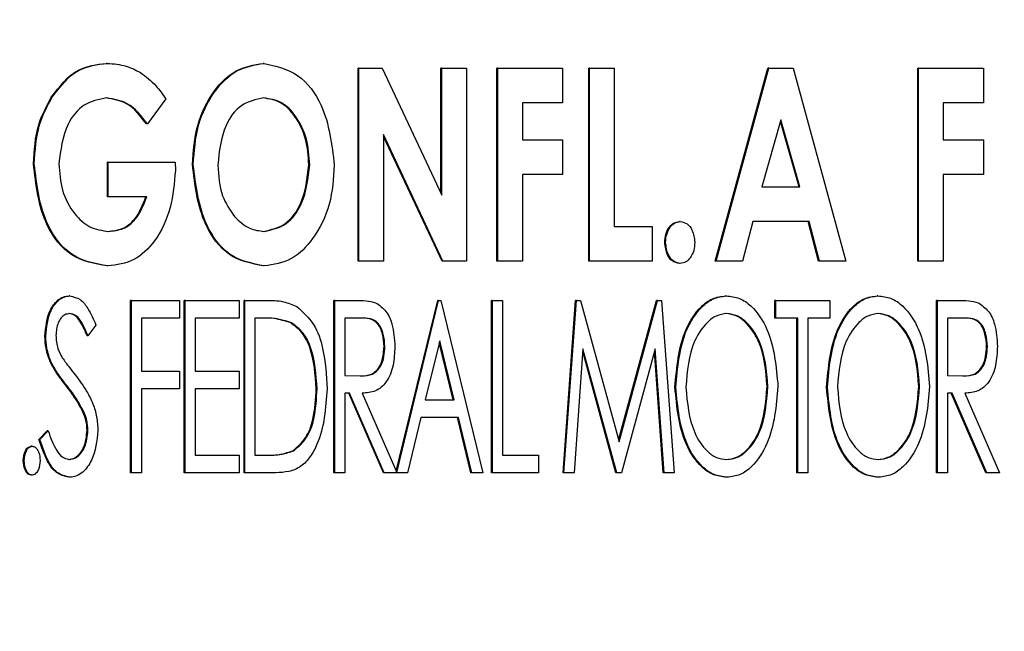
# Paper-space layout 'Sheet2' of a CAD drawing. Units: inches. Extents: x 9 to 586, y 9 to 376.
# Drawn here: x 191 to 192, y 88 to 88 of the extents above; entities that cross this region are included whole.
import ezdxf

# ---------------------------------------------------------------- set-up
doc = ezdxf.new("R2010")
doc.units = ezdxf.units.IN
doc.header["$MEASUREMENT"] = 0
doc.layers.add('FORMAT', color=7, linetype='Continuous')
doc.dimstyles.new('SLDDIMSTYLE2', dxfattribs={"dimtxt": 0.18, "dimasz": 4.55, "dimexe": 0, "dimexo": 0.0625, "dimgap": 0, "dimtad": 0, "dimtih": 1, "dimtoh": 1, "dimdec": 0, "dimrnd": 1e-09, "dimzin": 0, "dimdsep": 46, "dimtxsty": 'Standard', "dimsah": 1, "dimcen": 0.09, "dimadec": 0, "dimazin": 0, "dimtfac": 4.55, "dimtdec": 0, "dimtofl": 0, "dimtmove": 0, "dimatfit": 3, "dimfxl": 0, "dimfrac": 2, "dimtolj": 1, "dimtzin": 0, "dimarcsym": 0})

psp = doc.layouts.new('Sheet2')

# ---------------------------------------------------------------- linework, layer by layer
at = {"color": 7, "linetype": 'Continuous', "lineweight": 25, "ltscale": 35}
for p, q in [((191.0647, 88.12173), (191.06427, 88.12173)), ((191.14205, 88.12173), (191.14163, 88.12173)), ((191.1884, 88.0243), (191.1884, 88.1193)), ((191.18883, 88.1193), (191.1884, 88.1193)), ((191.18883, 88.0243), (191.18883, 88.1193)), ((191.18883, 88.1193), (191.20028, 88.1193)), ((191.20028, 88.1193), (191.22967, 88.05678)), ((191.22925, 88.05768), (191.22925, 88.1193)), ((191.22967, 88.1193), (191.22925, 88.1193)), ((191.22967, 88.05678), (191.22967, 88.1193)), ((191.22967, 88.1193), (191.24181, 88.1193)), ((191.24181, 88.1193), (191.24181, 88.0243)), ((191.25684, 88.0243), (191.25684, 88.1193)), ((191.25727, 88.1193), (191.25684, 88.1193)), ((191.25727, 88.0243), (191.25727, 88.1193)), ((191.25727, 88.1193), (191.28928, 88.1193)), ((191.28928, 88.1193), (191.28928, 88.10225)), ((191.3021, 88.0243), (191.3021, 88.1193)), ((191.30252, 88.1193), (191.3021, 88.1193)), ((191.30252, 88.1193), (191.31466, 88.1193)), ((191.30252, 88.0243), (191.30252, 88.1193)), ((191.31466, 88.1193), (191.31466, 88.04135)), ((191.36447, 88.0243), (191.39046, 88.1193)), ((191.36489, 88.0243), (191.39088, 88.1193)), ((191.39088, 88.1193), (191.39046, 88.1193)), ((191.39088, 88.1193), (191.40294, 88.1193)), ((191.40294, 88.1193), (191.42891, 88.0243)), ((191.46436, 88.0243), (191.46436, 88.1193)), ((191.46479, 88.1193), (191.46436, 88.1193)), ((191.46479, 88.1193), (191.4968, 88.1193)), ((191.46479, 88.0243), (191.46479, 88.1193)), ((191.4968, 88.1193), (191.4968, 88.10225)), ((191.03757, 88.10512), (191.03714, 88.10512)), ((191.09362, 88.10419), (191.08453, 88.09184)), ((191.28928, 88.10225), (191.26941, 88.10225)), ((191.26941, 88.10225), (191.26941, 88.08398)), ((191.4968, 88.10225), (191.47693, 88.10225)), ((191.47693, 88.10225), (191.47693, 88.08398)), ((191.3969, 88.09382), (191.3875, 88.06084)), ((191.40628, 88.06084), (191.3969, 88.09382)), ((191.08453, 88.09184), (191.08411, 88.09184)), ((191.40586, 88.06084), (191.39669, 88.09307)), ((191.23027, 88.0243), (191.20097, 88.08662)), ((191.20097, 88.08662), (191.20097, 88.0243)), ((191.22985, 88.0243), (191.20097, 88.08572)), ((191.26941, 88.08398), (191.28928, 88.08398)), ((191.28928, 88.08398), (191.28928, 88.06693)), ((191.47693, 88.08398), (191.4968, 88.08398)), ((191.4968, 88.08398), (191.4968, 88.06693)), ((191.02877, 88.07227), (191.02835, 88.07227)), ((191.06478, 88.05596), (191.06478, 88.07302)), ((191.0652, 88.07302), (191.06478, 88.07302)), ((191.0652, 88.05596), (191.0652, 88.07302)), ((191.0652, 88.07302), (191.09823, 88.07302)), ((191.09823, 88.07302), (191.09831, 88.06896)), ((191.10714, 88.07184), (191.10672, 88.07184)), ((191.16454, 88.07174), (191.16412, 88.07174)), ((191.28928, 88.06693), (191.26941, 88.06693)), ((191.26941, 88.06693), (191.26941, 88.0243)), ((191.4968, 88.06693), (191.47693, 88.06693)), ((191.47693, 88.06693), (191.47693, 88.0243)), ((191.3875, 88.06084), (191.40628, 88.06084)), ((191.0652, 88.05596), (191.06478, 88.05596)), ((191.0842, 88.05596), (191.0652, 88.05596)), ((191.31466, 88.04135), (191.33343, 88.04135)), ((191.33343, 88.04135), (191.33343, 88.0243)), ((191.34723, 88.04378), (191.34681, 88.04378)), ((191.38302, 88.04378), (191.37788, 88.0243)), ((191.41077, 88.04378), (191.38302, 88.04378)), ((191.41548, 88.0243), (191.41034, 88.04378)), ((191.41591, 88.0243), (191.41077, 88.04378)), ((191.34005, 88.03347), (191.33963, 88.03347)), ((191.06503, 88.02186), (191.0646, 88.02186)), ((191.14214, 88.02186), (191.14172, 88.02186)), ((191.18883, 88.0243), (191.1884, 88.0243)), ((191.20097, 88.0243), (191.18883, 88.0243)), ((191.23027, 88.0243), (191.22985, 88.0243)), ((191.24181, 88.0243), (191.23027, 88.0243)), ((191.25727, 88.0243), (191.25684, 88.0243)), ((191.26941, 88.0243), (191.25727, 88.0243)), ((191.30252, 88.0243), (191.3021, 88.0243)), ((191.33343, 88.0243), (191.30252, 88.0243)), ((191.34723, 88.02308), (191.34681, 88.02308)), ((191.36489, 88.0243), (191.36447, 88.0243)), ((191.37788, 88.0243), (191.36489, 88.0243)), ((191.41591, 88.0243), (191.41548, 88.0243)), ((191.42891, 88.0243), (191.41591, 88.0243)), ((191.46479, 88.0243), (191.46436, 88.0243)), ((191.47693, 88.0243), (191.46479, 88.0243)), ((191.04633, 88.00708), (191.04591, 88.00708)), ((191.36996, 88.00708), (191.36953, 88.00708)), ((191.44472, 88.00708), (191.4443, 88.00708)), ((191.07622, 87.9199), (191.07622, 88.0049)), ((191.07664, 88.0049), (191.07622, 88.0049)), ((191.07664, 88.0049), (191.10034, 88.0049)), ((191.07664, 87.9199), (191.07664, 88.0049)), ((191.10034, 88.0049), (191.10034, 87.99619)), ((191.10273, 87.9199), (191.10273, 88.0049)), ((191.10316, 88.0049), (191.10273, 88.0049)), ((191.10316, 87.9199), (191.10316, 88.0049)), ((191.10316, 88.0049), (191.12982, 88.0049)), ((191.12982, 88.0049), (191.12982, 87.99619)), ((191.13222, 87.9199), (191.13222, 88.0049)), ((191.13264, 88.0049), (191.13222, 88.0049)), ((191.13264, 87.9199), (191.13264, 88.0049)), ((191.13264, 88.0049), (191.14261, 88.0049)), ((191.17651, 87.9199), (191.17651, 88.0049)), ((191.17693, 88.0049), (191.17651, 88.0049)), ((191.17693, 87.9199), (191.17693, 88.0049)), ((191.17693, 88.0049), (191.18636, 88.0049)), ((191.20718, 87.92074), (191.22772, 88.0049)), ((191.20746, 87.92012), (191.22814, 88.0049)), ((191.22814, 88.0049), (191.22772, 88.0049)), ((191.22814, 88.0049), (191.22913, 88.0049)), ((191.22913, 88.0049), (191.24987, 87.9199)), ((191.25424, 87.9199), (191.25424, 88.0049)), ((191.25466, 88.0049), (191.25424, 88.0049)), ((191.25466, 87.9199), (191.25466, 88.0049)), ((191.25466, 88.0049), (191.2596, 88.0049)), ((191.2596, 88.0049), (191.2596, 87.92862)), ((191.2895, 87.9199), (191.29562, 88.0049)), ((191.28992, 87.9199), (191.29605, 88.0049)), ((191.29605, 88.0049), (191.29562, 88.0049)), ((191.29605, 88.0049), (191.29808, 88.0049)), ((191.29808, 88.0049), (191.31708, 87.93516)), ((191.31687, 87.93594), (191.33558, 88.0049)), ((191.31708, 87.93516), (191.336, 88.0049)), ((191.336, 88.0049), (191.33558, 88.0049)), ((191.336, 88.0049), (191.33808, 88.0049)), ((191.33808, 88.0049), (191.34424, 87.9199)), ((191.39389, 87.99619), (191.39389, 88.0049)), ((191.39431, 88.0049), (191.39389, 88.0049)), ((191.39431, 87.99619), (191.39431, 88.0049)), ((191.39431, 88.0049), (191.42098, 88.0049)), ((191.42098, 88.0049), (191.42098, 87.99619)), ((191.47359, 87.9199), (191.47359, 88.0049)), ((191.47402, 88.0049), (191.47359, 88.0049)), ((191.47402, 88.0049), (191.48345, 88.0049)), ((191.47402, 87.9199), (191.47402, 88.0049)), ((191.05916, 87.9927), (191.05522, 87.98747)), ((191.10034, 87.99619), (191.08158, 87.99619)), ((191.08158, 87.99619), (191.08158, 87.97003)), ((191.12982, 87.99619), (191.1081, 87.99619)), ((191.1081, 87.99619), (191.1081, 87.97003)), ((191.14092, 87.99619), (191.13758, 87.99619)), ((191.13758, 87.99619), (191.13758, 87.92862)), ((191.15562, 87.9938), (191.15519, 87.9938)), ((191.19013, 87.99619), (191.18187, 87.99619)), ((191.18187, 87.99619), (191.18187, 87.96785)), ((191.39431, 87.99619), (191.39389, 87.99619)), ((191.40518, 87.99619), (191.39431, 87.99619)), ((191.40476, 87.9199), (191.40476, 87.99619)), ((191.40518, 87.9199), (191.40518, 87.99619)), ((191.42098, 87.99619), (191.41012, 87.99619)), ((191.41012, 87.99619), (191.41012, 87.9199)), ((191.48721, 87.99619), (191.47896, 87.99619)), ((191.47896, 87.99619), (191.47896, 87.96785)), ((191.03447, 87.98725), (191.03404, 87.98725)), ((191.05522, 87.98747), (191.0548, 87.98747)), ((191.20162, 87.98219), (191.2012, 87.98219)), ((191.22864, 87.98497), (191.22155, 87.95587)), ((191.23531, 87.95587), (191.22843, 87.9841)), ((191.23574, 87.95587), (191.22864, 87.98497)), ((191.49871, 87.98219), (191.49829, 87.98219)), ((191.2993, 87.98093), (191.2949, 87.9199)), ((191.31552, 87.9199), (191.29921, 87.9797)), ((191.31594, 87.9199), (191.2993, 87.98093)), ((191.33486, 87.98093), (191.31831, 87.9199)), ((191.33885, 87.9199), (191.33452, 87.9797)), ((191.33927, 87.9199), (191.33486, 87.98093)), ((191.03712, 87.97431), (191.0367, 87.97431)), ((191.08158, 87.97003), (191.10034, 87.97003)), ((191.10034, 87.97003), (191.10034, 87.96131)), ((191.1081, 87.97003), (191.12982, 87.97003)), ((191.12982, 87.97003), (191.12982, 87.96131)), ((191.18187, 87.96785), (191.18993, 87.96773)), ((191.47896, 87.96785), (191.48701, 87.96773)), ((191.39051, 87.96246), (191.39009, 87.96246)), ((191.46528, 87.96246), (191.46485, 87.96246)), ((191.10034, 87.96131), (191.08158, 87.96131)), ((191.08158, 87.96131), (191.08158, 87.9199)), ((191.12982, 87.96131), (191.1081, 87.96131)), ((191.1081, 87.96131), (191.1081, 87.92862)), ((191.16819, 87.96135), (191.16777, 87.96135)), ((191.18423, 87.95913), (191.18187, 87.95913)), ((191.18187, 87.95913), (191.18187, 87.9199)), ((191.20091, 87.9199), (191.18381, 87.95913)), ((191.20133, 87.9199), (191.18423, 87.95913)), ((191.19044, 87.95913), (191.20746, 87.92012)), ((191.34508, 87.96203), (191.34466, 87.96203)), ((191.41984, 87.96203), (191.41942, 87.96203)), ((191.48132, 87.95913), (191.47896, 87.95913)), ((191.47896, 87.95913), (191.47896, 87.9199)), ((191.49799, 87.9199), (191.48089, 87.95913)), ((191.49841, 87.9199), (191.48132, 87.95913)), ((191.48752, 87.95913), (191.50463, 87.9199)), ((191.22155, 87.95587), (191.23574, 87.95587)), ((191.05351, 87.94919), (191.05309, 87.94919)), ((191.21942, 87.94715), (191.21277, 87.9199)), ((191.23787, 87.94715), (191.21942, 87.94715)), ((191.24408, 87.9199), (191.23744, 87.94715)), ((191.2445, 87.9199), (191.23787, 87.94715)), ((191.03108, 87.9363), (191.03519, 87.94061)), ((191.0315, 87.9363), (191.03561, 87.94061)), ((191.03561, 87.94061), (191.03519, 87.94061)), ((191.05521, 87.94085), (191.05478, 87.94085)), ((191.0315, 87.9363), (191.03108, 87.9363)), ((191.0277, 87.93298), (191.02728, 87.93298)), ((191.1081, 87.92862), (191.12982, 87.92862)), ((191.12982, 87.92862), (191.12982, 87.9199)), ((191.13758, 87.92862), (191.14305, 87.92862)), ((191.15671, 87.93078), (191.15629, 87.93078)), ((191.2596, 87.92862), (191.27738, 87.92862)), ((191.27738, 87.92862), (191.27738, 87.9199)), ((191.02375, 87.9259), (191.02333, 87.9259)), ((191.0277, 87.91881), (191.02728, 87.91881)), ((191.07664, 87.9199), (191.07622, 87.9199)), ((191.08158, 87.9199), (191.07664, 87.9199)), ((191.10316, 87.9199), (191.10273, 87.9199)), ((191.12982, 87.9199), (191.10316, 87.9199)), ((191.13264, 87.9199), (191.13222, 87.9199)), ((191.14793, 87.9199), (191.13264, 87.9199)), ((191.17693, 87.9199), (191.17651, 87.9199)), ((191.18187, 87.9199), (191.17693, 87.9199)), ((191.20133, 87.9199), (191.20091, 87.9199)), ((191.21277, 87.9199), (191.20133, 87.9199)), ((191.2445, 87.9199), (191.24408, 87.9199)), ((191.24987, 87.9199), (191.2445, 87.9199)), ((191.25466, 87.9199), (191.25424, 87.9199)), ((191.27738, 87.9199), (191.25466, 87.9199)), ((191.28992, 87.9199), (191.2895, 87.9199)), ((191.2949, 87.9199), (191.28992, 87.9199)), ((191.31594, 87.9199), (191.31552, 87.9199)), ((191.31831, 87.9199), (191.31594, 87.9199)), ((191.33927, 87.9199), (191.33885, 87.9199)), ((191.34424, 87.9199), (191.33927, 87.9199)), ((191.40518, 87.9199), (191.40476, 87.9199)), ((191.41012, 87.9199), (191.40518, 87.9199)), ((191.47402, 87.9199), (191.47359, 87.9199)), ((191.47896, 87.9199), (191.47402, 87.9199)), ((191.49841, 87.9199), (191.49799, 87.9199)), ((191.50463, 87.9199), (191.49841, 87.9199)), ((191.04627, 87.91772), (191.04585, 87.91772)), ((191.37034, 87.91772), (191.36992, 87.91772)), ((191.44511, 87.91772), (191.44468, 87.91772))]:
    psp.add_line(p, q, dxfattribs=at)
for points, knots in [([(191.03714, 88.10512), (191.0412, 88.11037), (191.04845, 88.11975), (191.05944, 88.12113), (191.06427, 88.12173)], [0, 0, 0, 0, 0.5594146, 1, 1, 1, 1]), ([(191.03757, 88.10512), (191.04162, 88.11037), (191.04887, 88.11975), (191.05986, 88.12113), (191.0647, 88.12173)], [0, 0, 0, 0, 0.559415, 1, 1, 1, 1]), ([(191.0647, 88.12173), (191.06789, 88.1215), (191.0736, 88.12109), (191.07877, 88.11842), (191.08105, 88.11724)], [0, 0, 0, 0, 0.559718, 1, 1, 1, 1]), ([(191.10672, 88.07184), (191.1072, 88.07837), (191.10815, 88.09141), (191.1161, 88.10769), (191.12772, 88.11935), (191.137, 88.12094), (191.14163, 88.12173)], [0, 0, 0, 0, 0.280669, 0.560804, 0.780874, 1, 1, 1, 1]), ([(191.10714, 88.07184), (191.10762, 88.07837), (191.10857, 88.09141), (191.11652, 88.10769), (191.12814, 88.11935), (191.13742, 88.12094), (191.14205, 88.12173)], [0, 0, 0, 0, 0.2806694, 0.5608043, 0.7808743, 1, 1, 1, 1]), ([(191.14205, 88.12173), (191.1479, 88.12041), (191.15966, 88.11775), (191.17357, 88.09836), (191.1755, 88.08169), (191.17669, 88.07151)], [0, 0, 0, 0, 0.278567, 0.559889, 1, 1, 1, 1]), ([(191.08105, 88.11724), (191.08374, 88.1152), (191.08854, 88.11155), (191.09207, 88.10644), (191.09362, 88.10419)], [0, 0, 0, 0, 0.559251, 1, 1, 1, 1]), ([(191.02835, 88.07227), (191.02874, 88.07884), (191.02944, 88.09056), (191.03479, 88.10067), (191.03714, 88.10512)], [0, 0, 0, 0, 0.559845, 1, 1, 1, 1]), ([(191.02877, 88.07227), (191.02916, 88.07884), (191.02987, 88.09056), (191.03521, 88.10067), (191.03757, 88.10512)], [0, 0, 0, 0, 0.5598454, 1, 1, 1, 1]), ([(191.06444, 88.10468), (191.06055, 88.10394), (191.05274, 88.10246), (191.04304, 88.09008), (191.04172, 88.07903), (191.04091, 88.07229)], [0, 0, 0, 0, 0.279269, 0.560291, 1, 1, 1, 1]), ([(191.08411, 88.09184), (191.0811, 88.09576), (191.07573, 88.10275), (191.06759, 88.10409), (191.06402, 88.10468)], [0, 0, 0, 0, 0.560594, 1, 1, 1, 1]), ([(191.08453, 88.09184), (191.08152, 88.09576), (191.07615, 88.10275), (191.06801, 88.10409), (191.06444, 88.10468)], [0, 0, 0, 0, 0.560594, 1, 1, 1, 1]), ([(191.14186, 88.10468), (191.13799, 88.10387), (191.1302, 88.10224), (191.12103, 88.08938), (191.11995, 88.07834), (191.11929, 88.07161)], [0, 0, 0, 0, 0.2786874, 0.5595957, 1, 1, 1, 1]), ([(191.16412, 88.07174), (191.16384, 88.07604), (191.16329, 88.08463), (191.15807, 88.0953), (191.15063, 88.10323), (191.1445, 88.1042), (191.14144, 88.10468)], [0, 0, 0, 0, 0.280725, 0.560869, 0.780827, 1, 1, 1, 1]), ([(191.16454, 88.07174), (191.16427, 88.07604), (191.16371, 88.08463), (191.15849, 88.0953), (191.15106, 88.10323), (191.14492, 88.1042), (191.14186, 88.10468)], [0, 0, 0, 0, 0.280725, 0.560869, 0.780827, 1, 1, 1, 1]), ([(191.0646, 88.02186), (191.05853, 88.02295), (191.04637, 88.02514), (191.03146, 88.04461), (191.02953, 88.06178), (191.02835, 88.07227)], [0, 0, 0, 0, 0.279301, 0.559682, 1, 1, 1, 1]), ([(191.06503, 88.02186), (191.05896, 88.02295), (191.04679, 88.02514), (191.03188, 88.04461), (191.02995, 88.06178), (191.02877, 88.07227)], [0, 0, 0, 0, 0.279301, 0.559682, 1, 1, 1, 1]), ([(191.04091, 88.07229), (191.04123, 88.06782), (191.04186, 88.05888), (191.04767, 88.04793), (191.05582, 88.04023), (191.0622, 88.03935), (191.06539, 88.03891)], [0, 0, 0, 0, 0.280553, 0.560603, 0.780476, 1, 1, 1, 1]), ([(191.14172, 88.02186), (191.13581, 88.02306), (191.12394, 88.02547), (191.10993, 88.04494), (191.10794, 88.06164), (191.10672, 88.07184)], [0, 0, 0, 0, 0.2788434, 0.5599068, 1, 1, 1, 1]), ([(191.14214, 88.02186), (191.13623, 88.02306), (191.12437, 88.02547), (191.11035, 88.04494), (191.10836, 88.06164), (191.10714, 88.07184)], [0, 0, 0, 0, 0.278843, 0.559907, 1, 1, 1, 1]), ([(191.11929, 88.07161), (191.11958, 88.06634), (191.12011, 88.05695), (191.12523, 88.0495), (191.12748, 88.04622)], [0, 0, 0, 0, 0.560259, 1, 1, 1, 1]), ([(191.14168, 88.03891), (191.14551, 88.03976), (191.15319, 88.04147), (191.1622, 88.0542), (191.16339, 88.06509), (191.16412, 88.07174)], [0, 0, 0, 0, 0.278515, 0.559725, 1, 1, 1, 1]), ([(191.1421, 88.03891), (191.14593, 88.03976), (191.15361, 88.04147), (191.16263, 88.0542), (191.16382, 88.06509), (191.16454, 88.07174)], [0, 0, 0, 0, 0.278515, 0.559725, 1, 1, 1, 1]), ([(191.17669, 88.07151), (191.17626, 88.065), (191.17542, 88.05199), (191.16739, 88.03592), (191.15606, 88.024), (191.14677, 88.02257), (191.14214, 88.02186)], [0, 0, 0, 0, 0.280672, 0.560797, 0.780791, 1, 1, 1, 1]), ([(191.09831, 88.06896), (191.0978, 88.06276), (191.09678, 88.05037), (191.0895, 88.03476), (191.07837, 88.0236), (191.06947, 88.02244), (191.06503, 88.02186)], [0, 0, 0, 0, 0.28059, 0.56097, 0.78058, 1, 1, 1, 1]), ([(191.06496, 88.03891), (191.06743, 88.03915), (191.07234, 88.03963), (191.07978, 88.04554), (191.08226, 88.05201), (191.08378, 88.05596)], [0, 0, 0, 0, 0.280265, 0.559925, 1, 1, 1, 1]), ([(191.06539, 88.03891), (191.06785, 88.03915), (191.07277, 88.03963), (191.0802, 88.04554), (191.08268, 88.05201), (191.0842, 88.05596)], [0, 0, 0, 0, 0.280265, 0.559925, 1, 1, 1, 1]), ([(191.12748, 88.04622), (191.12985, 88.04392), (191.13409, 88.03982), (191.13965, 88.03919), (191.1421, 88.03891)], [0, 0, 0, 0, 0.559715, 1, 1, 1, 1]), ([(191.33963, 88.03347), (191.33972, 88.03482), (191.33991, 88.03752), (191.34157, 88.04085), (191.34392, 88.04333), (191.34584, 88.04363), (191.34681, 88.04378)], [0, 0, 0, 0, 0.280528, 0.560581, 0.780631, 1, 1, 1, 1]), ([(191.34005, 88.03347), (191.34015, 88.03482), (191.34033, 88.03752), (191.342, 88.04085), (191.34434, 88.04333), (191.34627, 88.04363), (191.34723, 88.04378)], [0, 0, 0, 0, 0.280528, 0.560581, 0.780631, 1, 1, 1, 1]), ([(191.34723, 88.04378), (191.34844, 88.04352), (191.35087, 88.04299), (191.35375, 88.039), (191.35415, 88.03557), (191.3544, 88.03347)], [0, 0, 0, 0, 0.278829, 0.560137, 1, 1, 1, 1]), ([(191.34681, 88.02308), (191.34559, 88.02335), (191.34316, 88.0239), (191.34029, 88.02792), (191.33988, 88.03137), (191.33963, 88.03347)], [0, 0, 0, 0, 0.2787818, 0.5599088, 1, 1, 1, 1]), ([(191.34723, 88.02308), (191.34602, 88.02335), (191.34358, 88.0239), (191.34071, 88.02792), (191.3403, 88.03137), (191.34005, 88.03347)], [0, 0, 0, 0, 0.278782, 0.559909, 1, 1, 1, 1]), ([(191.3544, 88.03347), (191.35432, 88.03211), (191.35414, 88.0294), (191.35246, 88.02606), (191.35013, 88.02354), (191.34819, 88.02323), (191.34723, 88.02308)], [0, 0, 0, 0, 0.28057, 0.560742, 0.780745, 1, 1, 1, 1]), ([(191.03404, 87.98725), (191.03442, 87.99168), (191.035, 87.99834), (191.03947, 88.00446), (191.04293, 88.00676), (191.04492, 88.00698), (191.04591, 88.00708)], [0, 0, 0, 0, 0.498901, 0.748861, 0.874489, 1, 1, 1, 1]), ([(191.03447, 87.98725), (191.03485, 87.99168), (191.03542, 87.99834), (191.0399, 88.00446), (191.04335, 88.00676), (191.04534, 88.00698), (191.04633, 88.00708)], [0, 0, 0, 0, 0.498901, 0.748861, 0.874489, 1, 1, 1, 1]), ([(191.04633, 88.00708), (191.04813, 88.00667), (191.05173, 88.00583), (191.05597, 88.00007), (191.05795, 87.9955), (191.05916, 87.9927)], [0, 0, 0, 0, 0.277651, 0.557875, 1, 1, 1, 1]), ([(191.34466, 87.96203), (191.34549, 87.97176), (191.34673, 87.98636), (191.35565, 88.00053), (191.36297, 88.0062), (191.36735, 88.00679), (191.36953, 88.00708)], [0, 0, 0, 0, 0.499461, 0.749543, 0.874926, 1, 1, 1, 1]), ([(191.34508, 87.96203), (191.34591, 87.97176), (191.34716, 87.98636), (191.35607, 88.00053), (191.36339, 88.0062), (191.36777, 88.00679), (191.36996, 88.00708)], [0, 0, 0, 0, 0.499461, 0.749543, 0.874926, 1, 1, 1, 1]), ([(191.36996, 88.00708), (191.37216, 88.00684), (191.37657, 88.00637), (191.38414, 88.00103), (191.3933, 87.98686), (191.39459, 87.9722), (191.39545, 87.96244)], [0, 0, 0, 0, 0.125323, 0.250714, 0.500968, 1, 1, 1, 1]), ([(191.41942, 87.96203), (191.42025, 87.97176), (191.4215, 87.98636), (191.43042, 88.00053), (191.43773, 88.0062), (191.44211, 88.00679), (191.4443, 88.00708)], [0, 0, 0, 0, 0.499461, 0.749543, 0.874926, 1, 1, 1, 1]), ([(191.41984, 87.96203), (191.42067, 87.97176), (191.42192, 87.98636), (191.43084, 88.00053), (191.43815, 88.0062), (191.44253, 88.00679), (191.44472, 88.00708)], [0, 0, 0, 0, 0.499461, 0.749543, 0.874926, 1, 1, 1, 1]), ([(191.44472, 88.00708), (191.44692, 88.00684), (191.45133, 88.00637), (191.4589, 88.00103), (191.46807, 87.98686), (191.46936, 87.9722), (191.47021, 87.96244)], [0, 0, 0, 0, 0.125323, 0.250714, 0.500968, 1, 1, 1, 1]), ([(191.14261, 88.0049), (191.14563, 88.00489), (191.15102, 88.00486), (191.15605, 88.00276), (191.15826, 88.00184)], [0, 0, 0, 0, 0.5609231, 1, 1, 1, 1]), ([(191.15826, 88.00184), (191.16124, 87.9991), (191.16723, 87.99359), (191.17217, 87.97891), (191.17277, 87.968), (191.17313, 87.96133)], [0, 0, 0, 0, 0.278477, 0.55903, 1, 1, 1, 1]), ([(191.18636, 88.0049), (191.18838, 88.00491), (191.19199, 88.00493), (191.19551, 88.00411), (191.19706, 88.00375)], [0, 0, 0, 0, 0.560614, 1, 1, 1, 1]), ([(191.19706, 88.00375), (191.19889, 88.00248), (191.20257, 87.99993), (191.20594, 87.99197), (191.20633, 87.98589), (191.20656, 87.98217)], [0, 0, 0, 0, 0.278162, 0.5588539, 1, 1, 1, 1]), ([(191.48345, 88.0049), (191.48547, 88.00491), (191.48907, 88.00493), (191.49259, 88.00411), (191.49414, 88.00375)], [0, 0, 0, 0, 0.560614, 1, 1, 1, 1]), ([(191.49414, 88.00375), (191.49597, 88.00248), (191.49965, 87.99993), (191.50303, 87.99197), (191.50341, 87.98589), (191.50365, 87.98217)], [0, 0, 0, 0, 0.278162, 0.5588539, 1, 1, 1, 1]), ([(191.04619, 87.99837), (191.04537, 87.99826), (191.04371, 87.99804), (191.04179, 87.99618), (191.03985, 87.99284), (191.03959, 87.98976), (191.0394, 87.9876)], [0, 0, 0, 0, 0.186339, 0.373266, 0.560808, 1, 1, 1, 1]), ([(191.0548, 87.98747), (191.0537, 87.99009), (191.05217, 87.99375), (191.04888, 87.99774), (191.04681, 87.99816), (191.04577, 87.99837)], [0, 0, 0, 0, 0.561606, 0.781471, 1, 1, 1, 1]), ([(191.05522, 87.98747), (191.05412, 87.99009), (191.05259, 87.99375), (191.0493, 87.99774), (191.04723, 87.99816), (191.04619, 87.99837)], [0, 0, 0, 0, 0.561606, 0.781471, 1, 1, 1, 1]), ([(191.37017, 87.99837), (191.36841, 87.99812), (191.36488, 87.99763), (191.35903, 87.99299), (191.35162, 87.98175), (191.35066, 87.96994), (191.35002, 87.96206)], [0, 0, 0, 0, 0.125052, 0.250508, 0.500649, 1, 1, 1, 1]), ([(191.39009, 87.96246), (191.38944, 87.97031), (191.38848, 87.98209), (191.38091, 87.99315), (191.37503, 87.99767), (191.37151, 87.99813), (191.36975, 87.99837)], [0, 0, 0, 0, 0.499228, 0.749378, 0.874859, 1, 1, 1, 1]), ([(191.39051, 87.96246), (191.38987, 87.97031), (191.3889, 87.98209), (191.38133, 87.99315), (191.37545, 87.99767), (191.37193, 87.99813), (191.37017, 87.99837)], [0, 0, 0, 0, 0.499228, 0.749378, 0.874859, 1, 1, 1, 1]), ([(191.44494, 87.99837), (191.44317, 87.99812), (191.43964, 87.99763), (191.43379, 87.99299), (191.42638, 87.98175), (191.42542, 87.96994), (191.42478, 87.96206)], [0, 0, 0, 0, 0.125052, 0.250508, 0.500649, 1, 1, 1, 1]), ([(191.46485, 87.96246), (191.46421, 87.97031), (191.46324, 87.98209), (191.45567, 87.99315), (191.44979, 87.99767), (191.44627, 87.99813), (191.44451, 87.99837)], [0, 0, 0, 0, 0.4992285, 0.7493782, 0.8748589, 1, 1, 1, 1]), ([(191.46528, 87.96246), (191.46463, 87.97031), (191.46366, 87.98209), (191.4561, 87.99315), (191.45022, 87.99767), (191.4467, 87.99813), (191.44494, 87.99837)], [0, 0, 0, 0, 0.499228, 0.749378, 0.874859, 1, 1, 1, 1]), ([(191.15519, 87.9938), (191.15251, 87.99465), (191.1477, 87.99617), (191.1427, 87.99618), (191.1405, 87.99619)], [0, 0, 0, 0, 0.558909, 1, 1, 1, 1]), ([(191.15562, 87.9938), (191.15293, 87.99465), (191.14812, 87.99617), (191.14313, 87.99618), (191.14092, 87.99619)], [0, 0, 0, 0, 0.558909, 1, 1, 1, 1]), ([(191.16777, 87.96135), (191.16731, 87.96827), (191.16666, 87.97793), (191.16134, 87.98917), (191.15724, 87.99226), (191.15519, 87.9938)], [0, 0, 0, 0, 0.559725, 0.780348, 1, 1, 1, 1]), ([(191.16819, 87.96135), (191.16773, 87.96827), (191.16708, 87.97793), (191.16177, 87.98917), (191.15766, 87.99226), (191.15562, 87.9938)], [0, 0, 0, 0, 0.5597246, 0.7803485, 1, 1, 1, 1]), ([(191.2012, 87.98219), (191.20105, 87.98421), (191.20076, 87.98824), (191.19853, 87.9937), (191.19405, 87.99613), (191.19116, 87.99617), (191.18971, 87.99619)], [0, 0, 0, 0, 0.281024, 0.56067, 0.778787, 1, 1, 1, 1]), ([(191.20162, 87.98219), (191.20148, 87.98421), (191.20118, 87.98824), (191.19895, 87.9937), (191.19448, 87.99613), (191.19158, 87.99617), (191.19013, 87.99619)], [0, 0, 0, 0, 0.281024, 0.56067, 0.778787, 1, 1, 1, 1]), ([(191.49829, 87.98219), (191.49814, 87.98421), (191.49784, 87.98824), (191.49562, 87.9937), (191.49114, 87.99613), (191.48824, 87.99617), (191.48679, 87.99619)], [0, 0, 0, 0, 0.281024, 0.56067, 0.778787, 1, 1, 1, 1]), ([(191.49871, 87.98219), (191.49856, 87.98421), (191.49826, 87.98824), (191.49604, 87.9937), (191.49156, 87.99613), (191.48867, 87.99617), (191.48721, 87.99619)], [0, 0, 0, 0, 0.281024, 0.56067, 0.778787, 1, 1, 1, 1]), ([(191.0367, 87.97431), (191.03584, 87.97664), (191.0343, 87.9808), (191.03412, 87.98528), (191.03404, 87.98725)], [0, 0, 0, 0, 0.559724, 1, 1, 1, 1]), ([(191.03712, 87.97431), (191.03626, 87.97664), (191.03473, 87.9808), (191.03455, 87.98528), (191.03447, 87.98725)], [0, 0, 0, 0, 0.559724, 1, 1, 1, 1]), ([(191.0394, 87.9876), (191.03958, 87.9854), (191.03988, 87.98147), (191.04172, 87.9781), (191.04254, 87.97662)], [0, 0, 0, 0, 0.559338, 1, 1, 1, 1]), ([(191.1895, 87.96773), (191.19144, 87.96776), (191.19529, 87.9678), (191.20058, 87.97341), (191.20097, 87.97885), (191.2012, 87.98219)], [0, 0, 0, 0, 0.282065, 0.55943, 1, 1, 1, 1]), ([(191.18993, 87.96773), (191.19187, 87.96776), (191.19571, 87.9678), (191.20101, 87.97341), (191.20139, 87.97885), (191.20162, 87.98219)], [0, 0, 0, 0, 0.282065, 0.55943, 1, 1, 1, 1]), ([(191.20656, 87.98217), (191.20641, 87.97909), (191.2061, 87.97293), (191.2031, 87.96471), (191.19711, 87.95957), (191.19267, 87.95928), (191.19044, 87.95913)], [0, 0, 0, 0, 0.281089, 0.560899, 0.779585, 1, 1, 1, 1]), ([(191.48659, 87.96773), (191.48853, 87.96776), (191.49237, 87.9678), (191.49767, 87.97341), (191.49805, 87.97885), (191.49829, 87.98219)], [0, 0, 0, 0, 0.282065, 0.55943, 1, 1, 1, 1]), ([(191.48701, 87.96773), (191.48895, 87.96776), (191.4928, 87.9678), (191.49809, 87.97341), (191.49847, 87.97885), (191.49871, 87.98219)], [0, 0, 0, 0, 0.282065, 0.55943, 1, 1, 1, 1]), ([(191.50365, 87.98217), (191.50349, 87.97909), (191.50318, 87.97293), (191.50018, 87.96471), (191.49419, 87.95957), (191.48975, 87.95928), (191.48752, 87.95913)], [0, 0, 0, 0, 0.281089, 0.560899, 0.779585, 1, 1, 1, 1]), ([(191.04451, 87.96274), (191.0429, 87.96478), (191.04002, 87.96841), (191.03771, 87.97251), (191.0367, 87.97431)], [0, 0, 0, 0, 0.560296, 1, 1, 1, 1]), ([(191.04493, 87.96274), (191.04332, 87.96478), (191.04044, 87.96841), (191.03814, 87.97251), (191.03712, 87.97431)], [0, 0, 0, 0, 0.560296, 1, 1, 1, 1]), ([(191.04254, 87.97662), (191.0437, 87.97501), (191.04577, 87.97214), (191.04796, 87.96937), (191.04893, 87.96816)], [0, 0, 0, 0, 0.5598982, 1, 1, 1, 1]), ([(191.04893, 87.96816), (191.05095, 87.96547), (191.05427, 87.96103), (191.05779, 87.95399), (191.05975, 87.9475), (191.06001, 87.94299), (191.06015, 87.94073)], [0, 0, 0, 0, 0.340123, 0.560108, 0.78007, 1, 1, 1, 1]), ([(191.05309, 87.94919), (191.05169, 87.95188), (191.0492, 87.95669), (191.04594, 87.96089), (191.04451, 87.96274)], [0, 0, 0, 0, 0.559629, 1, 1, 1, 1]), ([(191.05351, 87.94919), (191.05211, 87.95188), (191.04962, 87.95669), (191.04636, 87.96089), (191.04493, 87.96274)], [0, 0, 0, 0, 0.559629, 1, 1, 1, 1]), ([(191.36975, 87.92644), (191.37151, 87.92667), (191.37505, 87.92711), (191.38105, 87.93149), (191.38852, 87.94277), (191.38946, 87.95458), (191.39009, 87.96246)], [0, 0, 0, 0, 0.125127, 0.250536, 0.500564, 1, 1, 1, 1]), ([(191.37017, 87.92644), (191.37194, 87.92667), (191.37547, 87.92711), (191.38147, 87.93149), (191.38894, 87.94277), (191.38988, 87.95458), (191.39051, 87.96246)], [0, 0, 0, 0, 0.125127, 0.250536, 0.500564, 1, 1, 1, 1]), ([(191.39545, 87.96244), (191.39458, 87.95274), (191.39328, 87.93817), (191.38432, 87.92402), (191.37692, 87.91849), (191.37253, 87.91798), (191.37034, 87.91772)], [0, 0, 0, 0, 0.499034, 0.749381, 0.874739, 1, 1, 1, 1]), ([(191.44451, 87.92644), (191.44628, 87.92667), (191.44981, 87.92711), (191.45581, 87.93149), (191.46328, 87.94277), (191.46423, 87.95458), (191.46485, 87.96246)], [0, 0, 0, 0, 0.125127, 0.250536, 0.500564, 1, 1, 1, 1]), ([(191.44494, 87.92644), (191.4467, 87.92667), (191.45024, 87.92711), (191.45624, 87.93149), (191.46371, 87.94277), (191.46465, 87.95458), (191.46528, 87.96246)], [0, 0, 0, 0, 0.125127, 0.250536, 0.500564, 1, 1, 1, 1]), ([(191.47021, 87.96244), (191.46935, 87.95274), (191.46805, 87.93817), (191.45909, 87.92402), (191.45168, 87.91849), (191.4473, 87.91798), (191.44511, 87.91772)], [0, 0, 0, 0, 0.4990343, 0.7493813, 0.8747393, 1, 1, 1, 1]), ([(191.17313, 87.96133), (191.17244, 87.95183), (191.17157, 87.93993), (191.16507, 87.92775), (191.16044, 87.92272), (191.15431, 87.92022), (191.15006, 87.92001), (191.14793, 87.9199)], [0, 0, 0, 0, 0.498684, 0.624181, 0.749322, 0.874485, 1, 1, 1, 1]), ([(191.15629, 87.93078), (191.1586, 87.9328), (191.16325, 87.93686), (191.16705, 87.94801), (191.1675, 87.95629), (191.16777, 87.96135)], [0, 0, 0, 0, 0.278412, 0.558963, 1, 1, 1, 1]), ([(191.15671, 87.93078), (191.15902, 87.9328), (191.16367, 87.93686), (191.16747, 87.94801), (191.16792, 87.95629), (191.16819, 87.96135)], [0, 0, 0, 0, 0.278412, 0.558963, 1, 1, 1, 1]), ([(191.36992, 87.91772), (191.36774, 87.91797), (191.36337, 87.91847), (191.35594, 87.92386), (191.3469, 87.93787), (191.34555, 87.95237), (191.34466, 87.96203)], [0, 0, 0, 0, 0.125311, 0.250683, 0.501031, 1, 1, 1, 1]), ([(191.37034, 87.91772), (191.36816, 87.91797), (191.3638, 87.91847), (191.35636, 87.92386), (191.34732, 87.93787), (191.34598, 87.95237), (191.34508, 87.96203)], [0, 0, 0, 0, 0.125311, 0.250683, 0.501031, 1, 1, 1, 1]), ([(191.35002, 87.96206), (191.35071, 87.95431), (191.35176, 87.94267), (191.35901, 87.93147), (191.36492, 87.92706), (191.36842, 87.92665), (191.37017, 87.92644)], [0, 0, 0, 0, 0.498973, 0.749375, 0.874762, 1, 1, 1, 1]), ([(191.44468, 87.91772), (191.4425, 87.91797), (191.43814, 87.91847), (191.4307, 87.92386), (191.42166, 87.93787), (191.42032, 87.95237), (191.41942, 87.96203)], [0, 0, 0, 0, 0.125311, 0.250683, 0.501031, 1, 1, 1, 1]), ([(191.44511, 87.91772), (191.44292, 87.91797), (191.43856, 87.91847), (191.43112, 87.92386), (191.42209, 87.93787), (191.42074, 87.95237), (191.41984, 87.96203)], [0, 0, 0, 0, 0.125311, 0.250683, 0.501031, 1, 1, 1, 1]), ([(191.42478, 87.96206), (191.42548, 87.95431), (191.42652, 87.94267), (191.43378, 87.93147), (191.43969, 87.92706), (191.44319, 87.92665), (191.44494, 87.92644)], [0, 0, 0, 0, 0.498973, 0.749375, 0.874762, 1, 1, 1, 1]), ([(191.05478, 87.94085), (191.05469, 87.94246), (191.05453, 87.94535), (191.05353, 87.94802), (191.05309, 87.94919)], [0, 0, 0, 0, 0.55969, 1, 1, 1, 1]), ([(191.05521, 87.94085), (191.05511, 87.94246), (191.05495, 87.94535), (191.05395, 87.94802), (191.05351, 87.94919)], [0, 0, 0, 0, 0.55969, 1, 1, 1, 1]), ([(191.03561, 87.94061), (191.03678, 87.93728), (191.03841, 87.93265), (191.04218, 87.92746), (191.04471, 87.92678), (191.04596, 87.92644)], [0, 0, 0, 0, 0.561621, 0.782101, 1, 1, 1, 1]), ([(191.04554, 87.92644), (191.04664, 87.92662), (191.04884, 87.92699), (191.05144, 87.92941), (191.05413, 87.93384), (191.05451, 87.93796), (191.05478, 87.94085)], [0, 0, 0, 0, 0.186316, 0.37334, 0.560677, 1, 1, 1, 1]), ([(191.04596, 87.92644), (191.04706, 87.92662), (191.04926, 87.92699), (191.05187, 87.92941), (191.05455, 87.93384), (191.05494, 87.93796), (191.05521, 87.94085)], [0, 0, 0, 0, 0.186316, 0.37334, 0.560677, 1, 1, 1, 1]), ([(191.06015, 87.94073), (191.05959, 87.93564), (191.05874, 87.928), (191.05374, 87.92077), (191.04973, 87.9181), (191.04742, 87.91785), (191.04627, 87.91772)], [0, 0, 0, 0, 0.4984946, 0.7489949, 0.8745773, 1, 1, 1, 1]), ([(191.04585, 87.91772), (191.04364, 87.91827), (191.03919, 87.91937), (191.03426, 87.92682), (191.03229, 87.9327), (191.03108, 87.9363)], [0, 0, 0, 0, 0.2771626, 0.5575636, 1, 1, 1, 1]), ([(191.04627, 87.91772), (191.04406, 87.91827), (191.03962, 87.91937), (191.03469, 87.92682), (191.03271, 87.9327), (191.0315, 87.9363)], [0, 0, 0, 0, 0.277163, 0.557564, 1, 1, 1, 1]), ([(191.02333, 87.9259), (191.0235, 87.92759), (191.02375, 87.92996), (191.02547, 87.93254), (191.02668, 87.93283), (191.02728, 87.93298)], [0, 0, 0, 0, 0.559471, 0.780729, 1, 1, 1, 1]), ([(191.02375, 87.9259), (191.02393, 87.92759), (191.02417, 87.92996), (191.02589, 87.93254), (191.0271, 87.93283), (191.0277, 87.93298)], [0, 0, 0, 0, 0.5594713, 0.7807295, 1, 1, 1, 1]), ([(191.0277, 87.93298), (191.02822, 87.93288), (191.02925, 87.93267), (191.03031, 87.93134), (191.03141, 87.92918), (191.03155, 87.92725), (191.03165, 87.9259)], [0, 0, 0, 0, 0.185903, 0.37268, 0.560197, 1, 1, 1, 1]), ([(191.14263, 87.92862), (191.14524, 87.92861), (191.1499, 87.9286), (191.15434, 87.93012), (191.15629, 87.93078)], [0, 0, 0, 0, 0.560966, 1, 1, 1, 1]), ([(191.14305, 87.92862), (191.14567, 87.92861), (191.15032, 87.9286), (191.15476, 87.93012), (191.15671, 87.93078)], [0, 0, 0, 0, 0.560966, 1, 1, 1, 1]), ([(191.02728, 87.91881), (191.02693, 87.91886), (191.02624, 87.91895), (191.02508, 87.91984), (191.02368, 87.92207), (191.02347, 87.92437), (191.02333, 87.9259)], [0, 0, 0, 0, 0.125241, 0.251094, 0.501255, 1, 1, 1, 1]), ([(191.0277, 87.91881), (191.02736, 87.91886), (191.02666, 87.91895), (191.02551, 87.91984), (191.0241, 87.92207), (191.02389, 87.92437), (191.02375, 87.9259)], [0, 0, 0, 0, 0.125241, 0.251094, 0.501255, 1, 1, 1, 1]), ([(191.03165, 87.9259), (191.03151, 87.92437), (191.0313, 87.92207), (191.0299, 87.91984), (191.02874, 87.91895), (191.02805, 87.91886), (191.0277, 87.91881)], [0, 0, 0, 0, 0.498745, 0.748906, 0.874759, 1, 1, 1, 1])]:
    psp.add_open_spline(points, degree=3, knots=knots, dxfattribs=at)

# ---------------------------------------------------------------- leaders
at = {"layer": 'FORMAT', "ltscale": 35}
psp.add_leader([(151.46618, 114.19792), (196.22523, 78.0964)], dimstyle='SLDDIMSTYLE2', dxfattribs=at)

doc.saveas('drawing.dxf')
